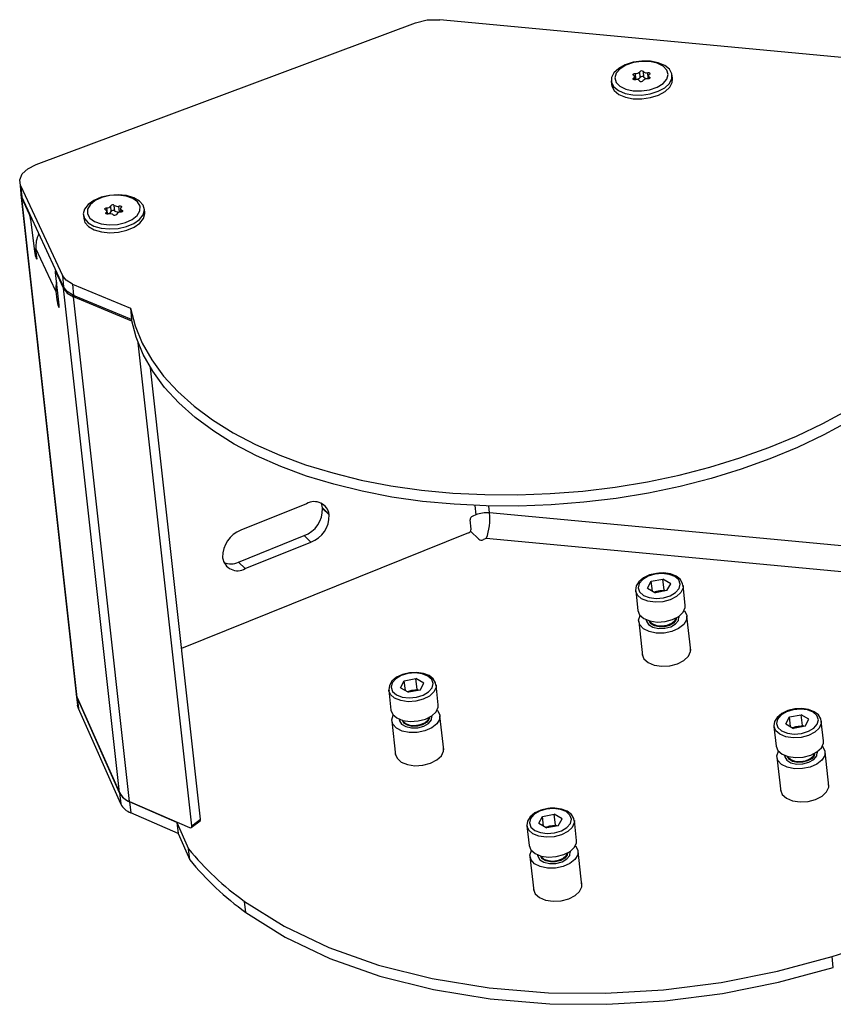
# Model space of a CAD drawing. Units: millimetres. Extents: x 7 to 838, y 5 to 589.
# Drawn here: x 87 to 147, y 107 to 179 of the extents above; entities that cross this region are included whole.
import ezdxf

# ---------------------------------------------------------------- set-up
doc = ezdxf.new("R2010")
doc.units = ezdxf.units.MM

msp = doc.modelspace()

# ---------------------------------------------------------------- linework, layer by layer
at = {"color": 7, "linetype": 'Continuous', "lineweight": 25}
for p, q in [((88.248176, 168.362074), (116.093652, 178.773488)), ((150.601878, 175.933131), (117.87515, 179.002962)), ((132.28298, 174.642212), (132.244027, 175.057242)), ((132.599965, 174.763586), (132.561012, 175.178617)), ((132.867987, 174.780435), (132.829035, 175.195466)), ((133.183529, 174.698825), (133.144576, 175.113856)), ((130.465492, 174.506447), (130.49146, 174.22976)), ((132.118216, 174.604299), (132.107655, 174.716817)), ((132.203838, 174.591702), (132.181372, 174.831067)), ((133.183529, 174.698825), (133.22044, 174.703347)), ((133.203953, 174.879013), (133.224419, 174.660955)), ((133.285624, 174.690146), (133.276226, 174.790279)), ((134.97177, 174.65026), (134.945802, 174.926947)), ((87.04609, 167.079305), (87.123996, 166.249244)), ((87.112929, 166.83537), (87.190873, 166.004894)), ((87.112968, 166.834955), (90.178499, 160.214849)), ((87.131099, 166.173309), (91.200557, 129.49536)), ((87.190873, 166.004894), (87.154071, 166.252567)), ((87.162234, 166.172985), (87.198083, 165.928069)), ((90.256405, 159.384788), (87.190873, 166.004894)), ((87.2238, 165.933787), (87.198083, 165.928069)), ((91.267541, 129.25012), (87.198083, 165.928069)), ((87.764952, 164.701191), (87.198083, 165.928069)), ((93.403754, 164.750262), (93.394771, 164.845971)), ((93.480166, 164.773082), (93.441214, 165.188113)), ((93.463105, 164.732073), (93.443418, 164.941835)), ((93.766783, 164.917463), (93.72783, 165.332493)), ((94.032003, 164.9562), (93.993051, 165.37123)), ((94.371302, 164.903238), (94.33235, 165.318268)), ((94.449799, 165.116343), (94.472809, 164.871177)), ((94.562048, 164.898512), (94.551128, 165.014864)), ((96.225716, 164.824308), (96.199748, 165.100995)), ((87.764952, 164.701191), (87.791806, 164.707162)), ((87.941208, 164.384524), (87.849858, 164.364214)), ((87.849858, 164.364214), (88.133842, 161.972311)), ((91.719437, 164.680495), (91.745406, 164.403808)), ((93.45936, 164.771971), (93.480166, 164.773082)), ((88.265072, 162.001487), (88.133842, 161.972311)), ((88.315117, 161.579976), (88.241673, 162.198572)), ((89.691874, 159.059891), (88.241673, 162.198572)), ((89.710619, 160.563429), (89.668778, 160.554127)), ((89.729286, 160.523117), (89.698553, 160.516284)), ((90.26534, 159.289583), (89.698553, 160.516284)), ((89.946593, 158.048961), (89.66261, 160.440864)), ((90.178461, 160.215264), (90.256405, 159.384788)), ((89.823105, 159.089067), (89.691874, 159.059891)), ((89.691874, 159.059891), (89.765318, 158.441296)), ((94.374406, 122.254652), (90.26534, 159.289583)), ((90.915698, 159.596333), (90.993643, 158.765857)), ((90.915737, 159.595918), (95.17425, 157.81762)), ((89.896549, 158.470471), (89.765318, 158.441296)), ((95.252155, 156.987559), (90.993643, 158.765857)), ((91.104577, 158.719532), (91.00506, 158.644211)), ((95.114889, 121.602392), (91.00506, 158.644211)), ((95.275081, 156.870962), (91.00506, 158.644211)), ((95.17425, 157.81762), (95.252155, 156.987559)), ((99.675001, 119.807143), (95.738959, 155.282623)), ((100.325299, 120.299332), (96.64677, 153.45385)), ((108.108866, 143.466123), (103.285367, 141.523192)), ((109.76233, 142.679596), (109.275843, 143.15683)), ((109.280315, 143.116529), (109.275843, 143.15683)), ((120.444541, 143.334956), (120.5207, 142.648532)), ((121.542697, 142.794013), (121.48655, 143.300057)), ((109.766801, 142.639294), (109.280315, 143.116529)), ((109.766801, 142.639294), (109.76233, 142.679596)), ((120.5207, 142.648532), (120.303425, 142.561013)), ((151.888925, 139.947478), (121.542697, 142.794013)), ((120.182288, 141.607005), (120.108508, 142.271984)), ((119.987371, 141.317977), (98.934161, 132.837633)), ((103.111887, 139.179303), (107.935387, 141.122234)), ((108.421873, 140.644999), (107.935387, 141.122234)), ((120.141384, 141.449598), (120.742017, 140.860388)), ((103.598374, 138.702068), (108.421873, 140.644999)), ((121.298188, 140.916118), (121.080913, 140.828599)), ((152.102042, 138.026657), (121.298188, 140.916118)), ((101.940439, 139.528897), (101.94491, 139.488596)), ((103.598374, 138.702068), (103.111887, 139.179303)), ((133.135216, 137.264586), (133.410233, 137.770321)), ((133.410233, 137.770321), (134.261002, 137.934547)), ((133.489672, 137.054338), (133.410233, 137.770321)), ((134.836754, 137.593037), (134.261002, 137.934547)), ((134.350433, 137.128512), (134.261002, 137.934547)), ((134.561736, 137.087302), (134.836754, 137.593037)), ((135.904173, 136.009721), (135.743198, 137.460585)), ((132.264544, 137.074624), (132.425519, 135.623761)), ((132.270432, 137.034183), (132.264544, 137.074624)), ((133.135216, 137.264586), (133.710967, 136.923076)), ((133.606669, 136.984941), (133.925048, 137.046399)), ((134.561736, 137.087302), (133.710967, 136.923076)), ((133.925048, 137.046399), (134.350433, 137.128512)), ((134.454731, 137.066647), (134.350433, 137.128512)), ((136.302152, 132.694793), (136.02342, 135.206994)), ((132.485132, 134.814417), (132.763864, 132.302216)), ((133.06164, 134.877973), (133.059523, 134.94157)), ((133.061595, 134.878376), (133.06164, 134.877973)), ((135.447002, 135.142632), (135.446958, 135.143035)), ((115.006115, 129.962089), (115.281132, 130.467824)), ((115.281132, 130.467824), (116.131901, 130.63205)), ((115.360571, 129.751841), (115.281132, 130.467824)), ((116.707653, 130.29054), (116.131901, 130.63205)), ((116.221332, 129.826014), (116.131901, 130.63205)), ((116.432635, 129.784805), (116.707653, 130.29054)), ((117.775072, 128.707224), (117.614097, 130.158087)), ((91.202792, 129.475209), (91.292223, 128.669173)), ((114.135443, 129.772127), (114.296418, 128.321263)), ((114.141331, 129.731686), (114.135443, 129.772127)), ((115.006115, 129.962089), (115.581866, 129.620579)), ((115.477568, 129.682444), (115.795947, 129.743901)), ((116.432635, 129.784805), (115.581866, 129.620579)), ((115.795947, 129.743901), (116.221332, 129.826014)), ((116.32563, 129.764149), (116.221332, 129.826014)), ((91.267541, 129.25012), (94.374406, 122.254652)), ((94.376642, 122.234501), (91.269777, 129.229969)), ((91.269777, 129.229969), (91.359207, 128.423934)), ((94.466072, 121.428466), (91.359207, 128.423934)), ((143.558171, 127.815383), (144.40894, 127.979609)), ((144.984692, 127.638099), (144.40894, 127.979609)), ((144.498371, 127.173573), (144.40894, 127.979609)), ((114.356031, 127.51192), (114.634762, 124.999718)), ((114.932538, 127.575476), (114.930422, 127.639072)), ((114.932494, 127.575879), (114.932538, 127.575476)), ((117.317901, 127.840134), (117.317857, 127.840537)), ((118.173051, 125.392295), (117.894319, 127.904496)), ((143.283154, 127.309647), (143.558171, 127.815383)), ((143.283154, 127.309647), (143.858905, 126.968138)), ((143.63761, 127.0994), (143.558171, 127.815383)), ((144.709674, 127.132364), (144.984692, 127.638099)), ((146.052111, 126.054783), (145.891136, 127.505646)), ((142.412482, 127.119686), (142.573457, 125.668822)), ((142.41837, 127.079245), (142.412482, 127.119686)), ((143.754607, 127.030003), (144.072986, 127.09146)), ((144.709674, 127.132364), (143.858905, 126.968138)), ((144.072986, 127.09146), (144.498371, 127.173573)), ((144.602669, 127.111708), (144.498371, 127.173573)), ((145.594827, 125.188717), (145.594782, 125.18912)), ((146.45009, 122.739854), (146.171245, 125.253079)), ((142.632956, 124.860502), (142.911801, 122.347277)), ((143.209464, 124.924058), (143.207307, 124.986694)), ((143.209419, 124.924461), (143.209464, 124.924058)), ((94.376642, 122.234501), (94.466072, 121.428466)), ((95.114889, 121.602392), (99.50876, 119.687814)), ((98.582503, 120.072243), (95.117125, 121.582241)), ((95.117125, 121.582241), (95.206556, 120.776206)), ((98.671933, 119.266208), (95.206556, 120.776206)), ((98.582503, 120.072243), (99.440635, 118.140058)), ((98.582503, 120.072243), (98.671933, 119.266208)), ((99.637277, 119.689982), (100.287574, 120.182171)), ((99.675001, 119.807143), (100.325299, 120.299332)), ((125.154053, 120.00715), (125.42907, 120.512886)), ((125.154053, 120.00715), (125.729804, 119.66564)), ((125.42907, 120.512886), (126.279839, 120.677111)), ((125.508509, 119.796903), (125.42907, 120.512886)), ((126.85559, 120.335602), (126.279839, 120.677111)), ((126.369269, 119.871076), (126.279839, 120.677111)), ((126.580573, 119.829866), (126.85559, 120.335602)), ((127.92301, 118.752285), (127.762035, 120.203149)), ((124.28338, 119.817189), (124.444355, 118.366325)), ((124.289269, 119.776748), (124.28338, 119.817189)), ((125.625506, 119.727506), (125.943885, 119.788963)), ((126.580573, 119.829866), (125.729804, 119.66564)), ((125.943885, 119.788963), (126.369269, 119.871076)), ((126.473568, 119.809211), (126.369269, 119.871076)), ((98.671933, 119.266208), (99.530066, 117.334022)), ((99.530066, 117.334022), (99.440635, 118.140058)), ((127.465726, 117.886219), (127.465681, 117.886622)), ((128.320988, 115.437357), (128.042143, 117.950582)), ((124.503855, 117.558005), (124.7827, 115.04478)), ((125.080363, 117.621561), (125.078205, 117.684198)), ((125.080318, 117.621964), (125.080363, 117.621561)), ((103.644324, 113.466107), (103.554893, 114.272143)), ((146.770897, 109.42536), (146.681466, 110.231395))]:
    msp.add_line(p, q, dxfattribs=at)
at = {"color": 7, "linetype": 'Continuous', "lineweight": 25, "flags": 128}
for points in [[(116.093652, 178.773488), (116.96404, 178.985257), (117.87515, 179.002962)], [(132.714513, 175.963511), (132.082187, 175.873277), (131.50037, 175.689344), (131.016198, 175.426614), (130.668894, 175.10637), (130.486596, 174.754556), (130.484073, 174.399676), (130.661528, 174.070479), (131.004585, 173.793635), (131.485453, 173.591571), (132.065173, 173.480659), (132.69678, 173.469883), (133.329106, 173.560116), (133.910923, 173.744049), (134.395096, 174.00678), (134.742399, 174.327024), (134.924697, 174.678837), (134.927221, 175.033717), (134.749766, 175.362914), (134.406708, 175.639759), (133.925841, 175.841822), (133.346121, 175.952735), (132.714513, 175.963511)], [(132.700391, 175.941888), (132.095777, 175.850708), (131.54959, 175.662066), (131.115295, 175.394426), (130.835404, 175.073988), (130.737314, 174.732117), (130.830627, 174.402279), (131.106209, 174.11676), (131.537085, 173.903509), (132.081076, 173.783401), (132.684934, 173.768192), (133.289548, 173.859372), (133.835735, 174.048014), (134.27003, 174.315654), (134.549921, 174.636093), (134.648011, 174.977963), (134.554698, 175.307802), (134.279116, 175.59332), (133.84824, 175.806571), (133.304249, 175.926679), (132.700391, 175.941888)], [(132.109099, 174.919801), (132.083876, 174.938685), (132.071636, 174.961793), (132.073637, 174.986751), (132.089671, 175.010995), (132.118093, 175.032036), (132.155983, 175.047711), (132.19945, 175.056411), (132.244027, 175.057242)], [(133.144576, 175.113856), (133.189182, 175.118631), (133.232563, 175.11539), (133.270264, 175.104467), (133.298412, 175.086983), (133.314116, 175.064734), (133.315763, 175.040005), (133.303184, 175.015337), (133.27767, 174.993264)], [(133.27767, 174.993264), (133.246319, 174.969346), (133.223012, 174.943043), (133.208598, 174.915312), (133.203601, 174.88716), (133.208202, 174.859612), (133.222234, 174.833669), (133.245187, 174.810274), (133.276226, 174.790279)], [(130.49146, 174.22976), (130.510041, 174.122989), (130.687496, 173.793792), (131.030554, 173.516948), (131.511421, 173.314884), (132.091141, 173.203972), (132.722749, 173.193196), (133.355075, 173.283429), (133.936892, 173.467362), (134.421064, 173.730093), (134.768368, 174.050337), (134.950666, 174.40215), (134.97177, 174.65026)], [(132.240749, 174.596225), (132.196143, 174.59145), (132.152762, 174.59469), (132.115061, 174.605613), (132.086913, 174.623097), (132.071209, 174.645346), (132.069562, 174.670075), (132.082142, 174.694743), (132.107655, 174.716817)], [(132.107655, 174.716817), (132.139007, 174.740734), (132.162313, 174.767037), (132.176727, 174.794768), (132.181724, 174.82292), (132.177123, 174.850468), (132.163091, 174.876411), (132.140138, 174.899806), (132.109099, 174.919801)], [(132.199859, 174.634095), (132.238402, 174.641381), (132.28298, 174.642212)], [(133.276226, 174.790279), (133.301449, 174.771395), (133.313689, 174.748287), (133.311689, 174.723329), (133.295654, 174.699085), (133.267232, 174.678045), (133.229342, 174.662369), (133.185875, 174.653669), (133.141298, 174.652838)], [(87.112968, 166.834955), (87.050786, 167.253426), (87.236424, 167.676659), (87.650189, 168.059755), (88.248176, 168.362074)], [(93.635993, 166.102902), (93.02374, 165.962464), (92.487304, 165.735201), (92.070144, 165.439525), (91.806056, 165.099391), (91.716435, 164.742353), (91.808541, 164.397337), (92.074913, 164.092294), (92.49397, 163.851937), (93.031763, 163.695738), (93.644723, 163.636351), (94.283192, 163.678588), (94.895445, 163.819027), (95.431881, 164.04629), (95.849041, 164.341966), (96.113129, 164.6821), (96.20275, 165.039138), (96.110644, 165.384154), (95.844272, 165.689197), (95.425215, 165.929554), (94.887422, 166.085753), (94.274462, 166.145139), (93.635993, 166.102902)], [(93.664527, 166.085726), (93.080412, 165.946681), (92.581088, 165.717815), (92.215429, 165.421532), (92.019231, 165.086834), (92.011698, 164.746484), (92.193567, 164.433796), (92.547036, 164.179381), (93.037505, 164.00814), (93.616964, 163.936837), (94.22869, 163.972452), (94.812804, 164.111497), (95.312129, 164.340363), (95.677787, 164.636646), (95.873985, 164.971344), (95.881519, 165.311694), (95.699649, 165.624381), (95.34618, 165.878797), (94.855711, 166.050038), (94.276253, 166.12134), (93.664527, 166.085726)], [(91.745406, 164.403808), (91.83451, 164.12065), (92.100881, 163.815607), (92.519938, 163.57525), (93.057731, 163.419051), (93.670691, 163.359664), (94.309161, 163.401901), (94.921414, 163.54234), (95.457849, 163.769603), (95.875009, 164.065279), (96.139097, 164.405413), (96.228718, 164.762451), (96.225716, 164.824308)], [(93.342089, 165.043314), (93.31167, 165.059557), (93.293191, 165.080987), (93.288547, 165.105403), (93.298217, 165.130297), (93.321207, 165.153112), (93.355156, 165.171504), (93.396576, 165.183585), (93.441214, 165.188113)], [(93.394771, 164.845971), (93.419942, 164.871826), (93.436381, 164.899327), (93.44349, 164.927474), (93.44101, 164.955243), (93.429033, 164.981626), (93.407993, 165.005661), (93.378656, 165.026476), (93.342089, 165.043314)], [(93.560867, 164.739909), (93.517253, 164.731548), (93.472734, 164.731076), (93.431881, 164.738543), (93.398893, 164.753182), (93.377156, 164.773489), (93.368903, 164.797378), (93.374984, 164.822395), (93.394771, 164.845971)], [(94.33235, 165.318268), (94.375963, 165.32663), (94.420483, 165.327102), (94.461335, 165.319635), (94.494324, 165.304996), (94.516061, 165.284689), (94.524313, 165.2608), (94.518233, 165.235783), (94.498445, 165.212206)], [(94.498445, 165.212206), (94.473275, 165.186352), (94.456836, 165.158851), (94.449727, 165.130704), (94.452206, 165.102935), (94.464183, 165.076552), (94.485223, 165.052517), (94.51456, 165.031702), (94.551128, 165.014864)], [(94.551128, 165.014864), (94.581546, 164.998621), (94.600026, 164.977191), (94.604669, 164.952774), (94.594999, 164.92788), (94.572009, 164.905066), (94.53806, 164.886673), (94.49664, 164.874593), (94.452003, 164.870065)], [(88.133842, 161.972311), (88.154794, 161.839015), (88.186356, 161.696148), (88.223721, 161.56546), (88.261202, 161.466846), (88.293092, 161.415319), (88.314536, 161.418725), (88.322271, 161.476545), (88.315117, 161.579976)], [(89.698553, 160.516284), (89.687236, 160.537836), (89.677293, 160.550635), (89.669109, 160.55419), (89.662997, 160.548364), (89.659192, 160.533382), (89.657841, 160.509818), (89.658995, 160.478579), (89.66261, 160.440864)], [(90.915737, 159.595918), (90.454724, 159.867895), (90.178499, 160.214849)], [(89.745972, 159.738727), (89.690571, 159.44772), (89.691874, 159.059891)], [(90.993643, 158.765857), (90.53263, 159.037834), (90.256405, 159.384788)], [(90.26534, 159.289583), (90.54307, 158.926593), (91.00506, 158.644211)], [(89.765318, 158.441296), (89.78627, 158.308), (89.817832, 158.165133), (89.855197, 158.034444), (89.892678, 157.93583), (89.924568, 157.884304), (89.946013, 157.88771), (89.953747, 157.94553), (89.946593, 158.048961)], [(95.17425, 157.81762), (95.514646, 156.519871), (96.035729, 155.252205), (96.734449, 154.022048), (97.606711, 152.836605), (98.647408, 151.702818), (99.850444, 150.627329), (101.208773, 149.616438), (102.714438, 148.676063), (104.358622, 147.811715), (106.131693, 147.028454), (108.023268, 146.330869), (110.022266, 145.723046), (112.11698, 145.208544), (114.295141, 144.790377), (116.543991, 144.470994), (118.850358, 144.252266), (121.200735, 144.135475), (123.581354, 144.121303), (125.978272, 144.209834), (128.37745, 144.40055), (130.764836, 144.692334), (133.126448, 145.083476), (135.448452, 145.571685), (137.717249, 146.154103), (139.919551, 146.827317), (142.042458, 147.587385), (144.073535, 148.429855), (146.000888, 149.349793), (147.813228, 150.34181)], [(147.891133, 149.511749), (146.078794, 148.519732), (144.151441, 147.599794), (142.120363, 146.757324), (139.997456, 145.997256), (137.795155, 145.324041), (135.526358, 144.741624), (133.204353, 144.253415), (130.842742, 143.862273), (128.455355, 143.570489), (126.056177, 143.379773), (123.659259, 143.291242), (121.27864, 143.305414), (118.928264, 143.422205), (116.621896, 143.640933), (114.373046, 143.960316), (112.194886, 144.378483), (110.100172, 144.892985), (108.101173, 145.500808), (106.209599, 146.198393), (104.436527, 146.981654), (102.792344, 147.846002), (101.286678, 148.786377), (99.92835, 149.797268), (98.725314, 150.872757), (97.684617, 152.006544), (96.812354, 153.191987), (96.113635, 154.422144), (95.592551, 155.68981), (95.252155, 156.987559)], [(109.275843, 143.15683), (109.216941, 143.416483), (109.183048, 143.500038)], [(133.957321, 138.364426), (133.78961, 138.355959), (133.285048, 138.234058), (132.842186, 138.024841), (132.499606, 137.738592), (132.310713, 137.428909), (132.261752, 137.105906), (132.285935, 137.027992)], [(132.830376, 136.741103), (133.250176, 136.574909), (133.758725, 136.511708), (134.294685, 136.559123), (134.793412, 136.711436), (135.19475, 136.950274), (135.450294, 137.246832), (135.52922, 137.565338), (135.42201, 137.867378), (135.141593, 138.11652), (134.721793, 138.282715), (134.213244, 138.345916), (133.677284, 138.2985), (133.178558, 138.146188), (132.777219, 137.907349), (132.521676, 137.610792), (132.442749, 137.292285), (132.54996, 136.990245), (132.830376, 136.741103)], [(135.722294, 137.454447), (135.706986, 137.620704), (135.526499, 137.916424), (135.225049, 138.148233), (134.808372, 138.310439), (134.31263, 138.382365), (133.957321, 138.364426)], [(135.743546, 137.457368), (135.737832, 137.289118), (135.586358, 136.951711), (135.263397, 136.648537), (134.803947, 136.412448), (134.257796, 136.269029), (133.684129, 136.233821), (133.14511, 136.310639), (132.699152, 136.491159)], [(132.699152, 136.491159), (132.39458, 136.75582), (132.270432, 137.034183)], [(132.860127, 135.040296), (133.306085, 134.859775), (133.845104, 134.782957), (134.418771, 134.818165), (134.964922, 134.961584), (135.424372, 135.197673), (135.747333, 135.500848), (135.898807, 135.838254), (135.904173, 136.009721)], [(132.425519, 135.623761), (132.555555, 135.304956), (132.860127, 135.040296)], [(133.772701, 133.969409), (133.244789, 134.077796), (132.826271, 134.287278), (132.5625, 134.575155), (132.482058, 134.910231), (132.593664, 135.256194), (132.594139, 135.256977)], [(133.059462, 134.941595), (133.067341, 134.841745), (133.211358, 134.590612), (133.514149, 134.403434), (133.929619, 134.308708), (134.394514, 134.320854), (134.83806, 134.438024), (135.19273, 134.64238), (135.404529, 134.902809), (135.441212, 135.179665), (135.435181, 135.205183)], [(135.820054, 135.614896), (135.835736, 135.598207), (136.010222, 135.282424), (135.994425, 134.937196), (135.790055, 134.599934), (135.41926, 134.307186), (134.92222, 134.090674), (134.352799, 133.973863), (133.772701, 133.969409)], [(135.435127, 135.205145), (135.441257, 135.179262), (135.447002, 135.142632)], [(133.983773, 134.425305), (133.637549, 134.504243), (133.385222, 134.660225), (133.265208, 134.869502), (133.264912, 134.870975)], [(133.28281, 134.862122), (133.305004, 134.820459), (133.500983, 134.636777), (133.810466, 134.520642), (134.186337, 134.489734), (134.571372, 134.548759), (134.906955, 134.68873), (135.141995, 134.888339), (135.234686, 135.078685)], [(135.250208, 135.091245), (135.212865, 134.920389), (135.036366, 134.703364), (134.740808, 134.533068), (134.371186, 134.435426), (133.983773, 134.425305)], [(132.742757, 132.492453), (132.744868, 132.406101), (132.873307, 132.078181), (133.180458, 131.806117), (133.633034, 131.619391), (134.181993, 131.538238), (134.767846, 131.571453), (135.327107, 131.715436), (135.799172, 131.954583), (136.132884, 132.262981), (136.292081, 132.607209), (136.281045, 132.88503)], [(115.82822, 131.061929), (115.660509, 131.053462), (115.155947, 130.931561), (114.713085, 130.722343), (114.370505, 130.436095), (114.181611, 130.126412), (114.132651, 129.803409), (114.156834, 129.725494)], [(114.701275, 129.438606), (115.121075, 129.272411), (115.629624, 129.20921), (116.165584, 129.256626), (116.66431, 129.408938), (117.065649, 129.647777), (117.321193, 129.944334), (117.400119, 130.262841), (117.292908, 130.564881), (117.012492, 130.814023), (116.592692, 130.980217), (116.084143, 131.043418), (115.548183, 130.996003), (115.049457, 130.843691), (114.648118, 130.604852), (114.392575, 130.308295), (114.313648, 129.989788), (114.420859, 129.687748), (114.701275, 129.438606)], [(117.593193, 130.15195), (117.577885, 130.318207), (117.397397, 130.613927), (117.095948, 130.845736), (116.679271, 131.007941), (116.183529, 131.079867), (115.82822, 131.061929)], [(117.614445, 130.154871), (117.608731, 129.98662), (117.457257, 129.649214), (117.134296, 129.34604), (116.674846, 129.109951), (116.128695, 128.966532), (115.555028, 128.931323), (115.016009, 129.008142), (114.57005, 129.188662)], [(91.267541, 129.25012), (91.204067, 129.468004), (91.200557, 129.49536)], [(91.269777, 129.229969), (91.206303, 129.447853), (91.202792, 129.475209)], [(114.57005, 129.188662), (114.265479, 129.453322), (114.141331, 129.731686)], [(114.731025, 127.737798), (115.176984, 127.557278), (115.716003, 127.48046), (116.28967, 127.515668), (116.835821, 127.659087), (117.295271, 127.895176), (117.618232, 128.19835), (117.769706, 128.535757), (117.775072, 128.707224)], [(91.359207, 128.423934), (91.295734, 128.641818), (91.292223, 128.669173)], [(114.296418, 128.321263), (114.426453, 128.002459), (114.731025, 127.737798)], [(115.6436, 126.666912), (115.115688, 126.775299), (114.69717, 126.984781), (114.433398, 127.272658), (114.352957, 127.607733), (114.464563, 127.953697), (114.465038, 127.95448)], [(117.690952, 128.312398), (117.706635, 128.295709), (117.881121, 127.979926), (117.865324, 127.634699), (117.660954, 127.297437), (117.290158, 127.004688), (116.793119, 126.788177), (116.223698, 126.671365), (115.6436, 126.666912)], [(144.105259, 128.409488), (143.937548, 128.401021), (143.432986, 128.27912), (142.990124, 128.069902), (142.647544, 127.783653), (142.45865, 127.473971), (142.40969, 127.150968), (142.433873, 127.073053)], [(142.978314, 126.786165), (143.398114, 126.61997), (143.906663, 126.556769), (144.442623, 126.604185), (144.941349, 126.756497), (145.342688, 126.995336), (145.598232, 127.291893), (145.677158, 127.6104), (145.569947, 127.91244), (145.289531, 128.161582), (144.869731, 128.327776), (144.361182, 128.390977), (143.825222, 128.343562), (143.326496, 128.191249), (142.925157, 127.952411), (142.669614, 127.655853), (142.590687, 127.337347), (142.697898, 127.035307), (142.978314, 126.786165)], [(145.870232, 127.499509), (145.854924, 127.665766), (145.674436, 127.961486), (145.372987, 128.193295), (144.95631, 128.3555), (144.460568, 128.427426), (144.105259, 128.409488)], [(114.930361, 127.639097), (114.938239, 127.539248), (115.082256, 127.288115), (115.385048, 127.100937), (115.800518, 127.006211), (116.265413, 127.018357), (116.708959, 127.135527), (117.063629, 127.339882), (117.275428, 127.600312), (117.312111, 127.877168), (117.30608, 127.902686)], [(115.854672, 127.122807), (115.508447, 127.201746), (115.256121, 127.357727), (115.136107, 127.567005), (115.135811, 127.568478)], [(115.151723, 127.564043), (115.175903, 127.517962), (115.371882, 127.33428), (115.681365, 127.218145), (116.057235, 127.187237), (116.442271, 127.246261), (116.777854, 127.386233), (117.012893, 127.585842), (117.105585, 127.776188)], [(117.121107, 127.788748), (117.083764, 127.617892), (116.907265, 127.400867), (116.611706, 127.230571), (116.242085, 127.132929), (115.854672, 127.122807)], [(117.306026, 127.902648), (117.312156, 127.876765), (117.317901, 127.840134)], [(145.891484, 127.50243), (145.88577, 127.334179), (145.734296, 126.996773), (145.411335, 126.693599), (144.951885, 126.45751), (144.405734, 126.31409), (143.832067, 126.278882), (143.293048, 126.355701), (142.847089, 126.536221)], [(142.847089, 126.536221), (142.542517, 126.800881), (142.41837, 127.079245)], [(143.008064, 125.085357), (143.454023, 124.904837), (143.993042, 124.828018), (144.566709, 124.863227), (145.11286, 125.006646), (145.57231, 125.242735), (145.895271, 125.545909), (146.046745, 125.883316), (146.052111, 126.054783)], [(114.613655, 125.189955), (114.615767, 125.103604), (114.744206, 124.775684), (115.051356, 124.50362), (115.503933, 124.316894), (116.052892, 124.235741), (116.638745, 124.268956), (117.198006, 124.412938), (117.67007, 124.652086), (118.003783, 124.960484), (118.16298, 125.304711), (118.151944, 125.582532)], [(142.573457, 125.668822), (142.703492, 125.350017), (143.008064, 125.085357)], [(143.920525, 124.015494), (143.392614, 124.123881), (142.974095, 124.333364), (142.710324, 124.62124), (142.629883, 124.956316), (142.741489, 125.302279), (142.741645, 125.302537)], [(143.207246, 124.986719), (143.215165, 124.887831), (143.359182, 124.636697), (143.661974, 124.44952), (144.077443, 124.354793), (144.542339, 124.36694), (144.985884, 124.48411), (145.340554, 124.688465), (145.552353, 124.948895), (145.589036, 125.22575), (145.583255, 125.25034)], [(143.430748, 124.907184), (143.452942, 124.865521), (143.648921, 124.681839), (143.958404, 124.565703), (144.334274, 124.534796), (144.71931, 124.59382), (145.054893, 124.733792), (145.289932, 124.9334), (145.382624, 125.123746)], [(145.968304, 125.660539), (145.98356, 125.644292), (146.158047, 125.328509), (146.142249, 124.983281), (145.937879, 124.646019), (145.567084, 124.353271), (145.070044, 124.13676), (144.500623, 124.019948), (143.920525, 124.015494)], [(145.398057, 125.136258), (145.360689, 124.966474), (145.18419, 124.74945), (144.888632, 124.579153), (144.51901, 124.481512), (144.131597, 124.47139)], [(145.583201, 125.250302), (145.589081, 125.225347), (145.594827, 125.188717)], [(144.131597, 124.47139), (143.785373, 124.550328), (143.533046, 124.70631), (143.413032, 124.915588), (143.412947, 124.916008)], [(142.890694, 122.537514), (142.892806, 122.451163), (143.021245, 122.123243), (143.328395, 121.851178), (143.780972, 121.664453), (144.329931, 121.5833), (144.915784, 121.616515), (145.475045, 121.760497), (145.947109, 121.999645), (146.280822, 122.308042), (146.440019, 122.65227), (146.428983, 122.930091)], [(125.976157, 121.106991), (125.808447, 121.098523), (125.303885, 120.976623), (124.861023, 120.767405), (124.518442, 120.481156), (124.329549, 120.171473), (124.280589, 119.848471), (124.304771, 119.770556)], [(124.849213, 119.483667), (125.269013, 119.317473), (125.777562, 119.254272), (126.313522, 119.301687), (126.812248, 119.454), (127.213587, 119.692838), (127.46913, 119.989396), (127.548057, 120.307903), (127.440846, 120.609942), (127.16043, 120.859084), (126.74063, 121.025279), (126.232081, 121.08848), (125.696121, 121.041065), (125.197395, 120.888752), (124.796056, 120.649913), (124.540512, 120.353356), (124.461586, 120.034849), (124.568797, 119.732809), (124.849213, 119.483667)], [(127.741131, 120.197011), (127.725823, 120.363269), (127.545335, 120.658988), (127.243886, 120.890797), (126.827209, 121.053003), (126.331467, 121.124929), (125.976157, 121.106991)], [(127.762383, 120.199933), (127.756669, 120.031682), (127.605195, 119.694276), (127.282234, 119.391101), (126.822784, 119.155012), (126.276633, 119.011593), (125.702965, 118.976385), (125.163947, 119.053203), (124.717988, 119.233724)], [(124.717988, 119.233724), (124.413416, 119.498384), (124.289269, 119.776748)], [(124.878963, 117.78286), (125.324922, 117.602339), (125.86394, 117.525521), (126.437608, 117.560729), (126.983759, 117.704149), (127.443209, 117.940237), (127.76617, 118.243412), (127.917644, 118.580818), (127.92301, 118.752285)], [(124.444355, 118.366325), (124.574391, 118.04752), (124.878963, 117.78286)], [(125.791424, 116.712997), (125.263512, 116.821384), (124.844994, 117.030866), (124.581223, 117.318743), (124.500781, 117.653818), (124.612387, 117.999782), (124.612544, 118.00004)], [(125.078145, 117.684222), (125.086064, 117.585333), (125.230081, 117.3342), (125.532872, 117.147022), (125.948342, 117.052296), (126.413238, 117.064442), (126.856783, 117.181612), (127.211453, 117.385968), (127.423252, 117.646397), (127.459935, 117.923253), (127.454153, 117.947843)], [(127.839202, 118.358041), (127.854459, 118.341795), (128.028946, 118.026012), (128.013148, 117.680784), (127.808778, 117.343522), (127.437983, 117.050773), (126.940943, 116.834262), (126.371522, 116.717451), (125.791424, 116.712997)], [(127.268956, 117.833761), (127.231588, 117.663977), (127.055089, 117.446952), (126.759531, 117.276656), (126.389909, 117.179014), (126.002496, 117.168892)], [(127.4541, 117.947806), (127.45998, 117.92285), (127.465726, 117.886219)], [(126.002496, 117.168892), (125.656272, 117.247831), (125.403945, 117.403813), (125.283931, 117.61309), (125.283846, 117.613511)], [(125.301646, 117.604686), (125.323841, 117.563023), (125.51982, 117.379341), (125.829303, 117.263206), (126.205173, 117.232298), (126.590209, 117.291323), (126.925791, 117.431294), (127.160831, 117.630903), (127.253523, 117.821249)], [(124.761593, 115.235017), (124.763704, 115.148666), (124.892144, 114.820745), (125.199294, 114.548681), (125.651871, 114.361955), (126.200829, 114.280803), (126.786683, 114.314017), (127.345944, 114.458), (127.818008, 114.697147), (128.151721, 115.005545), (128.310918, 115.349773), (128.299881, 115.627594)], [(103.554893, 114.272143), (106.449191, 112.45008), (109.732487, 110.887185), (113.394116, 109.590869), (117.325911, 108.600354), (121.502993, 107.919126), (125.870121, 107.559087), (130.059133, 107.521478), (134.305512, 107.775772), (138.538285, 108.319706), (142.663208, 109.138527), (146.681466, 110.231395)], [(103.644324, 113.466107), (106.538621, 111.644044), (109.821917, 110.081149), (113.483546, 108.784834), (117.415342, 107.794319), (121.592423, 107.11309), (125.959551, 106.753051), (130.148563, 106.715442), (134.394942, 106.969737), (138.627716, 107.51367), (142.752639, 108.332491), (146.770897, 109.42536)]]:
    msp.add_lwpolyline(points, dxfattribs=at)
at = {"color": 7, "linetype": 'Continuous', "lineweight": 25}
for centre, radius, start, end in [((132.296488, 175.394848), 0.341657, 261.16749604, 320.73636998), ((132.702677, 175.065301), 0.181409, 45.85035239, 141.34399712), ((133.051291, 175.403991), 0.304764, 223.17432669, 287.8237485), ((132.334034, 174.306089), 0.304764, 43.17432669, 107.8237485), ((132.33544, 174.979817), 0.341657, 261.16749604, 320.73636998), ((132.682648, 174.64478), 0.181409, 225.85035239, 321.34399711), ((132.74163, 174.65027), 0.181409, 45.85035238, 141.34399712), ((133.088838, 174.315233), 0.341657, 81.16749604, 140.73636998), ((133.090244, 174.988961), 0.304764, 223.17432669, 287.8237485), ((93.474771, 165.478175), 0.291997, 263.40084392, 330.07173143), ((93.513723, 165.063144), 0.291997, 263.40084392, 330.07173143), ((93.877914, 165.232225), 0.180496, 50.36541697, 146.25386158), ((93.916867, 164.817194), 0.180496, 50.36541697, 146.25386158), ((94.210304, 165.649723), 0.35321, 232.04207904, 290.21431523), ((94.249257, 165.234693), 0.35321, 232.04207904, 290.21431523), ((94.418446, 164.580003), 0.291997, 83.40084392, 150.07173143), ((94.439402, 164.667384), 0.245489, 83.06003364, 106.10539035), ((86.531223, 164.211149), 1.32749, 6.62116015, 21.66315469), ((93.682912, 164.408455), 0.35321, 52.04207904, 110.21431524), ((94.015303, 164.825953), 0.180496, 230.36541697, 326.25386158), ((90.126691, 162.391809), 1.894896, 152.05427393, 185.85305901), ((108.670501, 142.515564), 1.104082, 8.54400498, 120.57656083), ((107.187743, 143.077085), 2.092944, 290.92963885, 1.07987364), ((107.674229, 142.59985), 2.092944, 290.92963885, 1.07987364), ((120.41178, 142.277701), 0.303325, 110.92963885, 181.07987364), ((121.338028, 140.569321), 2.234086, 84.74366143, 111.45955385), ((117.471837, 142.369188), 4.092967, 339.20555888, 5.95768475), ((104.033011, 139.568341), 2.092944, 110.92963885, 181.07987364), ((119.879017, 141.601289), 0.303325, 290.92963885, 1.07987364), ((120.939025, 141.138302), 0.340659, 234.66794182, 294.6145081), ((103.036739, 139.652628), 1.104082, 188.54400498, 300.57656083), ((102.534134, 140.450266), 1.396119, 249.17114148, 294.44555214), ((134.131748, 135.935986), 1.129487, 100.54474129, 115.15957233), ((134.163289, 135.839381), 1.230305, 80.08123519, 101.16548809), ((116.002647, 128.633489), 1.129487, 100.54474129, 115.15957233), ((116.034188, 128.536883), 1.230305, 80.08123519, 101.16548809), ((144.279686, 125.981048), 1.129487, 100.54474129, 115.15957233), ((144.311227, 125.884442), 1.230305, 80.08123519, 101.16548809), ((95.593381, 122.892054), 1.375566, 207.6050714, 249.64408455), ((95.595617, 122.871904), 1.375566, 207.6050714, 249.64408455), ((95.685047, 122.065868), 1.375566, 207.6050714, 249.64408455), ((100.203756, 120.273814), 0.124193, 312.44686105, 11.85712819), ((99.569077, 119.779247), 0.109536, 236.58764666, 14.75421456), ((126.150585, 118.67855), 1.129487, 100.54474129, 115.15957233), ((126.182126, 118.581945), 1.230305, 80.08123519, 101.16548809), ((115.501715, 131.101949), 20.639015, 218.90482404, 234.63054544), ((115.591146, 130.295913), 20.639015, 218.90482404, 234.63054544), ((131.071172, 160.892834), 53.011911, 287.12562009, 295.48456455)]:
    msp.add_arc(centre, radius, start, end, dxfattribs=at)

doc.saveas('drawing.dxf')
